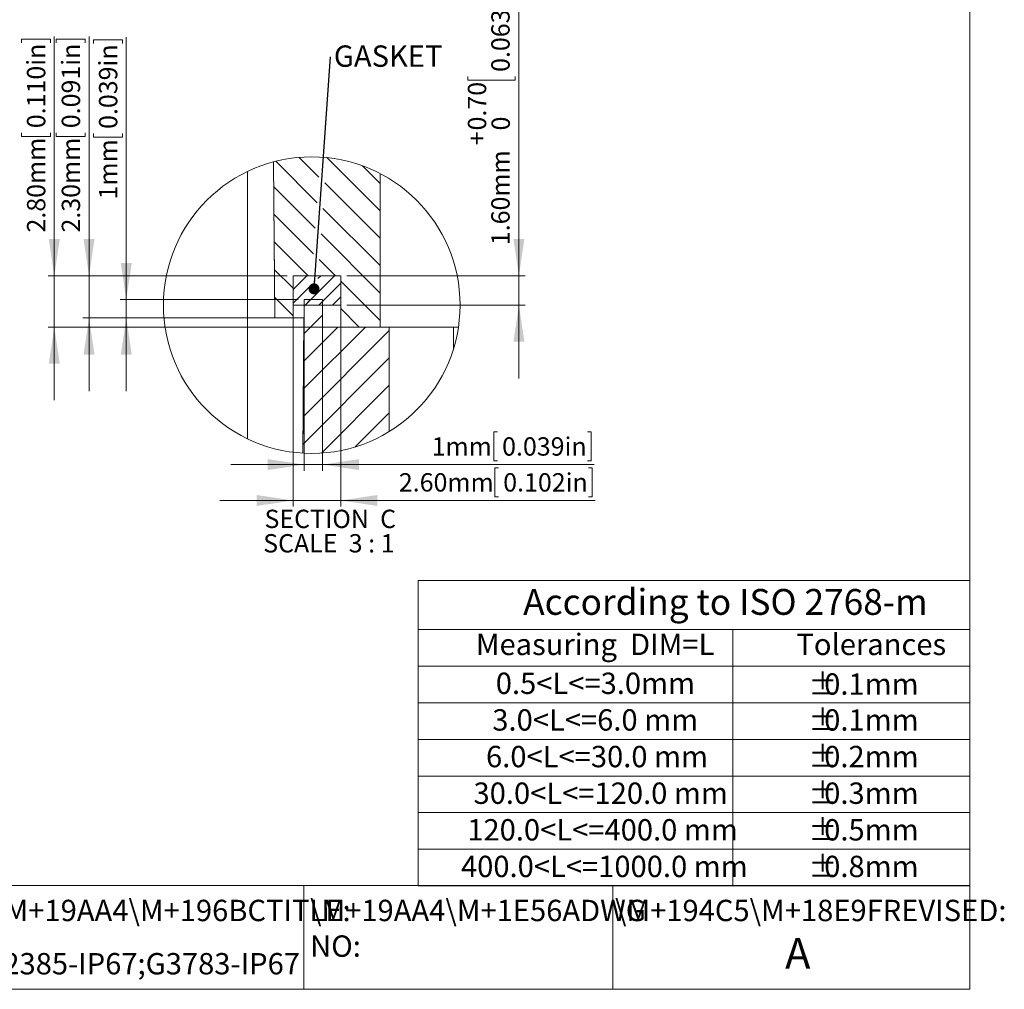
# Model space of a CAD drawing. Units: millimetres. Extents: x 5 to 432, y 3 to 276.
# Drawn here: x 270 to 432, y 3 to 162 of the extents above; entities that cross this region are included whole.
import ezdxf

# ---------------------------------------------------------------- set-up
doc = ezdxf.new("R2010")
doc.units = ezdxf.units.MM
doc.styles.add('SLDTEXTSTYLE0', font='TXT', dxfattribs={"width": 0.75, "bigfont": 'bigfont'})
doc.styles.add('SLDTEXTSTYLE1', font='TXT', dxfattribs={"width": 0.75})
doc.styles.add('SLDTEXTSTYLE2', font='TXT', dxfattribs={"width": 0.7})
doc.styles.add('SLDTEXTSTYLE3', font='TXT', dxfattribs={"width": 0.666667})
doc.dimstyles.new('SLDDIMSTYLE6', dxfattribs={"dimtxt": 3, "dimasz": 6, "dimexe": 0, "dimexo": 0.0625, "dimgap": 0.75, "dimtad": 1, "dimlfac": 0.333333, "dimrnd": 1e-09, "dimzin": 4, "dimdsep": 46, "dimtxsty": 'SLDTEXTSTYLE1', "dimsah": 1, "dimcen": 0.09, "dimadec": 0, "dimazin": 1, "dimtfac": 1, "dimtmove": 0, "dimatfit": 0, "dimfxl": 0, "dimfrac": 2, "dimtolj": 1, "dimtzin": 12, "dimarcsym": 0})
doc.dimstyles.new('SLDDIMSTYLE7', dxfattribs={"dimtxt": 3, "dimasz": 6, "dimexe": 0, "dimexo": 0.0625, "dimgap": 0.75, "dimtad": 1, "dimlfac": 0.333333, "dimrnd": 1e-09, "dimzin": 12, "dimdsep": 46, "dimtxsty": 'SLDTEXTSTYLE1', "dimsah": 1, "dimcen": 0.09, "dimadec": 0, "dimazin": 3, "dimtfac": 1, "dimtmove": 0, "dimatfit": 0, "dimfxl": 0, "dimfrac": 2, "dimtolj": 1, "dimtzin": 12, "dimarcsym": 0})
doc.dimstyles.new('SLDDIMSTYLE8', dxfattribs={"dimtxt": 3, "dimasz": 6, "dimexe": 0, "dimexo": 0.0625, "dimgap": 0.75, "dimtad": 1, "dimlfac": 0.333333, "dimrnd": 1e-09, "dimzin": 4, "dimdsep": 46, "dimtxsty": 'SLDTEXTSTYLE1', "dimsah": 1, "dimcen": 0.09, "dimadec": 0, "dimazin": 1, "dimtol": 1, "dimtp": 0.7, "dimtfac": 1, "dimtmove": 0, "dimatfit": 0, "dimfxl": 0, "dimfrac": 2, "dimtolj": 1, "dimtzin": 0, "dimarcsym": 0})
doc.dimstyles.new('SLDDIMSTYLE9', dxfattribs={"dimtxt": 0.18, "dimasz": 1.8, "dimexe": 0, "dimexo": 0.0625, "dimgap": 0, "dimtad": 0, "dimtih": 1, "dimtoh": 1, "dimdec": 0, "dimrnd": 1e-09, "dimzin": 0, "dimdsep": 46, "dimtxsty": 'Standard', "dimblk1": 'DOT', "dimblk2": 'DOT', "dimsah": 1, "dimcen": 0.09, "dimadec": 0, "dimazin": 0, "dimtfac": 1.8, "dimtdec": 0, "dimtofl": 0, "dimtmove": 0, "dimatfit": 3, "dimldrblk": 'DOT', "dimfxl": 0, "dimfrac": 2, "dimtolj": 1, "dimtzin": 0, "dimarcsym": 0})

# ---------------------------------------------------------------- blocks, each defined once
blk = doc.blocks.new('SW_TABLEANNOTATION_0')
at = {"color": 0, "linetype": 'Continuous', "lineweight": 0}
for p, q in [((0, 0), (0, -50.02)), ((90.35, 0), (0, 0)), ((90.35, -50.02), (90.35, 0)), ((0, -8.02), (90.35, -8.02)), ((51.54, -8.02), (51.54, -50.02)), ((0, -14.02), (90.35, -14.02)), ((0, -20.02), (90.35, -20.02)), ((0, -26.02), (90.35, -26.02)), ((0, -32.02), (90.35, -32.02)), ((0, -38.02), (90.35, -38.02)), ((0, -44.02), (90.35, -44.02)), ((0, -50.02), (90.35, -50.02))]:
    blk.add_line(p, q, dxfattribs=at)
at = {"color": 0, "linetype": 'Continuous', "lineweight": 0, "attachment_point": 1, "style": 'SLDTEXTSTYLE2'}
for s, insert, char_height in [('According to ISO 2768-m', (17.2, -1.38), 4.2333), ('Measuring  DIM=L', (9.45, -8.7), 3.5), ('Tolerances', (61.94, -8.7), 3.5), ('0.5<L<=3.0mm', (12.71, -15.08), 3.5), ('%%p', (63.87, -15.2), 3.5), ('0.1mm', (66.49, -15.2), 3.5), ('%%p', (63.87, -21.08), 3.5), ('3.0<L<=6.0 mm', (12.14, -21.08), 3.5), ('0.1mm', (66.49, -21.08), 3.5), ('6.0<L<=30.0 mm', (11.11, -27.08), 3.5), ('%%p', (63.87, -27.08), 3.5), ('0.2mm', (66.49, -27.08), 3.5), ('30.0<L<=120.0 mm', (9.06, -33.08), 3.5), ('%%p', (63.87, -33.08), 3.5), ('0.3mm', (66.49, -33.08), 3.5), ('120.0<L<=400.0 mm', (8.04, -39.08), 3.5), ('%%p', (63.87, -39.08), 3.5), ('0.5mm', (66.49, -39.08), 3.5), ('400.0<L<=1000.0 mm', (7.01, -45.08), 3.5), ('%%p', (63.87, -45.08), 3.5), ('0.8mm', (66.49, -45.08), 3.5)]:
    blk.add_mtext(s, dxfattribs=dict(at, insert=insert, char_height=char_height))
blk = doc.blocks.new('SW_HATCH_0')
at = {"color": 0, "linetype": 'Continuous', "lineweight": 0}
for p, q in [((-29.13, 30.68), (-22.34, 23.89)), ((-25.28, 31.32), (-22.04, 28.08)), ((-20.75, 31.28), (-12.02, 22.56)), ((-14.92, 29.94), (-12.02, 27.05)), ((-29.47, 26.54), (-22.64, 19.71)), ((-21.1, 27.15), (-12.02, 18.07)), ((-21.4, 22.96), (-12.02, 13.58)), ((-29.43, 22.01), (-22.94, 15.52)), ((-21.7, 18.77), (-12.02, 9.09)), ((-29.39, 17.48), (-23.83, 11.92)), ((-22, 14.58), (-19.34, 11.92)), ((-29.35, 12.95), (-26.27, 9.87)), ((-26.25, 11.92), (-26.27, 11.9)), ((-24, 11.92), (-26.27, 9.65)), ((-19.51, 11.92), (-24.31, 7.12)), ((-21.76, 11.92), (-22.23, 11.45)), ((-23.31, 10.37), (-26.27, 7.41)), ((-18.47, 10.72), (-22.07, 7.12)), ((-18.47, 11.05), (-12.02, 4.6)), ((-29.31, 8.42), (-26.27, 5.38)), ((-18.47, 8.47), (-19.82, 7.12)), ((-23.41, 8.02), (-24.48, 6.95)), ((-18.47, 6.56), (-15.43, 3.52)), ((-21.47, 5.47), (-24.52, 2.42)), ((-14.44, 3.52), (-24.6, -6.64)), ((-18.93, 3.52), (-24.56, -2.11)), ((-10.52, 2.95), (-24.64, -11.17)), ((0, 0), (-0.02, -0.02)), ((-10.52, -1.54), (-24.68, -15.7)), ((-10.52, -6.03), (-21.61, -17.12)), ((-10.52, -10.52), (-16.11, -16.11))]:
    blk.add_line(p, q, dxfattribs=at)
blk = doc.blocks.new('_D_35')
at = {"color": 7, "linetype": 'Continuous', "lineweight": 0}
for p, q in [((315.27, 114.02), (315.27, 82.01)), ((323.07, 114.02), (323.07, 82.01)), ((348.91, 88.38), (348.3, 88.38)), ((348.3, 88.38), (348.3, 83.62)), ((363.64, 88.38), (364.25, 88.38)), ((364.25, 88.38), (364.25, 83.62)), ((315.27, 83.01), (303.27, 83.01)), ((315.27, 83.01), (323.07, 83.01)), ((323.07, 83.01), (364.71, 83.01)), ((348.3, 83.62), (348.91, 83.62)), ((364.25, 83.62), (363.64, 83.62))]:
    blk.add_line(p, q, dxfattribs=at)
for points in [[(315.27, 83.01), (309.27, 83.91), (309.27, 82.11)], [(323.07, 83.01), (329.07, 82.11), (329.07, 83.91)]]:
    blk.add_solid(points, dxfattribs=at)
at = {"color": 7, "linetype": 'Continuous', "lineweight": 0, "char_height": 3, "attachment_point": 1, "style": 'SLDTEXTSTYLE1'}
for s, insert in [('2.60mm', (332.58, 87.48)), ('0.102in', (349.67, 87.48))]:
    blk.add_mtext(s, dxfattribs=dict(at, insert=insert))
blk = doc.blocks.new('_D_36')
at = {"color": 7, "linetype": 'Continuous', "lineweight": 0}
for p, q in [((317.07, 114.92), (317.07, 87.89)), ((320.07, 114.92), (320.07, 87.89)), ((348.73, 94.26), (348.12, 94.26)), ((348.12, 94.26), (348.12, 89.49)), ((363.47, 94.26), (364.08, 94.26)), ((364.08, 94.26), (364.08, 89.49)), ((317.07, 88.89), (305.07, 88.89)), ((317.07, 88.89), (320.07, 88.89)), ((320.07, 88.89), (364.54, 88.89)), ((348.12, 89.49), (348.73, 89.49)), ((364.08, 89.49), (363.47, 89.49))]:
    blk.add_line(p, q, dxfattribs=at)
for points in [[(317.07, 88.89), (311.07, 89.79), (311.07, 87.99)], [(320.07, 88.89), (326.07, 87.99), (326.07, 89.79)]]:
    blk.add_solid(points, dxfattribs=at)
at = {"color": 7, "linetype": 'Continuous', "lineweight": 0, "char_height": 3, "attachment_point": 1, "style": 'SLDTEXTSTYLE1'}
for s, insert in [('0.039in', (349.49, 93.36)), ('1mm', (337.95, 93.36))]:
    blk.add_mtext(s, dxfattribs=dict(at, insert=insert))
blk = doc.blocks.new('_D_37')
at = {"color": 7, "linetype": 'Continuous', "lineweight": 0}
for p, q in [((270.78, 157.97), (270.78, 158.58)), ((270.78, 158.58), (275.54, 158.58)), ((275.54, 158.58), (275.54, 157.97)), ((276.15, 119.82), (276.15, 159.04)), ((270.78, 143.24), (270.78, 142.63)), ((270.78, 142.63), (275.54, 142.63)), ((275.54, 142.63), (275.54, 143.24)), ((314.27, 119.82), (275.15, 119.82)), ((276.15, 111.42), (276.15, 119.82)), ((322.07, 111.42), (275.15, 111.42)), ((276.15, 111.42), (276.15, 99.42))]:
    blk.add_line(p, q, dxfattribs=at)
for points in [[(276.15, 119.82), (277.05, 125.82), (275.25, 125.82)], [(276.15, 111.42), (275.25, 105.42), (277.05, 105.42)]]:
    blk.add_solid(points, dxfattribs=at)
at = {"color": 7, "linetype": 'Continuous', "lineweight": 0, "char_height": 3, "attachment_point": 1, "rotation": 90, "style": 'SLDTEXTSTYLE1'}
for s, insert in [('0.110in', (271.68, 144)), ('2.80mm', (271.68, 126.91))]:
    blk.add_mtext(s, dxfattribs=dict(at, insert=insert))
blk = doc.blocks.new('_D_38')
at = {"color": 7, "linetype": 'Continuous', "lineweight": 0}
for p, q in [((276.47, 157.97), (276.47, 158.58)), ((276.47, 158.58), (281.23, 158.58)), ((281.23, 158.58), (281.23, 157.97)), ((281.84, 119.82), (281.84, 159.04)), ((276.47, 143.24), (276.47, 142.63)), ((276.47, 142.63), (281.23, 142.63)), ((281.23, 142.63), (281.23, 143.24)), ((314.27, 119.82), (280.84, 119.82)), ((281.84, 112.92), (281.84, 119.82)), ((311.25, 112.92), (280.84, 112.92)), ((281.84, 112.92), (281.84, 100.92))]:
    blk.add_line(p, q, dxfattribs=at)
for points in [[(281.84, 119.82), (282.74, 125.82), (280.94, 125.82)], [(281.84, 112.92), (280.94, 106.92), (282.74, 106.92)]]:
    blk.add_solid(points, dxfattribs=at)
at = {"color": 7, "linetype": 'Continuous', "lineweight": 0, "char_height": 3, "attachment_point": 1, "rotation": 90, "style": 'SLDTEXTSTYLE1'}
for s, insert in [('0.091in', (277.37, 144)), ('2.30mm', (277.37, 126.91))]:
    blk.add_mtext(s, dxfattribs=dict(at, insert=insert))
blk = doc.blocks.new('_D_39')
at = {"color": 7, "linetype": 'Continuous', "lineweight": 0}
for p, q in [((343.87, 180.7), (343.87, 181.31)), ((343.87, 181.31), (351.63, 181.31)), ((351.63, 181.31), (351.63, 180.7)), ((352.24, 119.82), (352.24, 181.77)), ((343.87, 152.45), (343.87, 151.85)), ((343.87, 151.85), (351.63, 151.85)), ((351.63, 151.85), (351.63, 152.45)), ((324.07, 119.82), (353.24, 119.82)), ((352.24, 115.02), (352.24, 119.82)), ((324.07, 115.02), (353.24, 115.02)), ((352.24, 115.02), (352.24, 103.02))]:
    blk.add_line(p, q, dxfattribs=at)
for points in [[(352.24, 119.82), (353.14, 125.82), (351.34, 125.82)], [(352.24, 115.02), (351.34, 109.02), (353.14, 109.02)]]:
    blk.add_solid(points, dxfattribs=at)
at = {"color": 7, "linetype": 'Continuous', "lineweight": 0, "char_height": 3, "attachment_point": 1, "rotation": 90, "style": 'SLDTEXTSTYLE1'}
for s, insert in [('0.028', (343.88, 169.96)), ('0.000', (347.76, 169.96)), ('+', (343.88, 167.54)), ('0.063in', (347.72, 153.22)), ('0.70', (343.88, 143.63)), ('0', (347.76, 143.63)), ('+', (343.88, 141.2)), ('1.60mm', (347.72, 124.84))]:
    blk.add_mtext(s, dxfattribs=dict(at, insert=insert))
blk = doc.blocks.new('_D_40')
at = {"color": 7, "linetype": 'Continuous', "lineweight": 0}
for p, q in [((282.57, 157.85), (282.57, 158.46)), ((282.57, 158.46), (287.33, 158.46)), ((287.33, 158.46), (287.33, 157.85)), ((287.94, 115.92), (287.94, 158.92)), ((282.57, 143.12), (282.57, 142.51)), ((282.57, 142.51), (287.33, 142.51)), ((287.33, 142.51), (287.33, 143.12)), ((316.07, 115.92), (286.94, 115.92)), ((287.94, 115.92), (287.94, 112.92)), ((311.25, 112.92), (286.94, 112.92)), ((287.94, 112.92), (287.94, 100.92))]:
    blk.add_line(p, q, dxfattribs=at)
for points in [[(287.94, 115.92), (288.84, 121.92), (287.04, 121.92)], [(287.94, 112.92), (287.04, 106.92), (288.84, 106.92)]]:
    blk.add_solid(points, dxfattribs=at)
at = {"color": 7, "linetype": 'Continuous', "lineweight": 0, "char_height": 3, "attachment_point": 1, "rotation": 90, "style": 'SLDTEXTSTYLE1'}
for s, insert in [('0.039in', (283.47, 143.88)), ('1mm', (283.47, 132.33))]:
    blk.add_mtext(s, dxfattribs=dict(at, insert=insert))
blk = doc.blocks.new('SW_NOTE_4')
at = {"color": 0, "linetype": 'Continuous', "lineweight": 0, "char_height": 3, "attachment_point": 2}
for s, insert, style in [('SECTION  C', (10.92, 3.87), 'SLDTEXTSTYLE2'), ('SCALE  3 : 1', (10.69, -0.13), 'SLDTEXTSTYLE3')]:
    blk.add_mtext(s, dxfattribs=dict(at, insert=insert, style=style))
blk = doc.blocks.new('SW_NOTE_5')
at = {"color": 0, "linetype": 'Continuous', "lineweight": 0, "insert": (0.57, 1.84), "char_height": 3.5, "attachment_point": 1, "style": 'SLDTEXTSTYLE1'}
blk.add_mtext('GASKET', dxfattribs=at)
blk = doc.blocks.new('_DOT')
at = {"color": 0, "linetype": 'ByBlock', "lineweight": -2}
blk.add_line((-0.5, 0), (-1, 0), dxfattribs=at)
at = {"color": 0, "linetype": 'ByBlock', "const_width": 0.5}
blk.add_lwpolyline([(-0.25, 0, 1), (0.25, 0, 1)], format="xyb", close=True, dxfattribs=at)

msp = doc.modelspace()

# ---------------------------------------------------------------- linework, layer by layer
at = {"color": 7, "linetype": 'Continuous', "lineweight": 0}
for p, q in [((426.0829, 276.4678), (426.0829, 2.9302)), ((4.8134, 19.936), (426.0829, 19.936)), ((317.0049, 19.936), (317.0049, 2.9302)), ((367.5968, 19.936), (367.5968, 2.9302)), ((426.0829, 2.9302), (4.8134, 2.9302))]:
    msp.add_line(p, q, dxfattribs=at)
at = {"color": 7, "linetype": 'Continuous', "lineweight": 15}
for p, q in [((312.0295, 138.4886), (312.2527, 112.9217)), ((312.0296, 138.4887), (312.2527, 112.9217)), ((307.7657, 136.9071), (307.7657, 112.9217)), ((329.5157, 111.4218), (329.5157, 136.5748)), ((315.2659, 119.8217), (315.2659, 115.0217)), ((323.0659, 119.8217), (315.2659, 119.8217)), ((315.2659, 119.8217), (315.2659, 112.9217)), ((323.0659, 115.0217), (323.0659, 119.8217)), ((323.0659, 119.8217), (323.0659, 111.4218)), ((323.0659, 115.0217), (315.2659, 115.0217)), ((317.0659, 115.9217), (316.8464, 90.7733)), ((317.0659, 115.9217), (320.0657, 115.9217)), ((320.0657, 115.9217), (320.0657, 111.4218)), ((307.7657, 112.9217), (294.1074, 112.9217)), ((312.2527, 112.9217), (307.7657, 112.9217)), ((312.2527, 112.9217), (312.2527, 112.9217)), ((315.2659, 112.9217), (312.2528, 112.9217)), ((315.2659, 112.9217), (317.0395, 112.9217)), ((316.8463, 90.7733), (317.0395, 112.9217)), ((320.0657, 111.4218), (331.0157, 111.4218)), ((329.5157, 111.4218), (323.0659, 111.4218)), ((331.0157, 94.3175), (331.0157, 111.4218)), ((331.0157, 111.4218), (341.5157, 111.4218)), ((341.5157, 111.4218), (341.5157, 107.8402)), ((341.5157, 111.4218), (342.3333, 111.4218))]:
    msp.add_line(p, q, dxfattribs=at)
at = {"color": 8, "linetype": 'Continuous', "lineweight": 15}
msp.add_line((307.7657, 93.1364), (307.7657, 112.9217), dxfattribs=at)
at = {"color": 7, "linetype": 'Continuous', "lineweight": 15, "flags": 128}
msp.add_lwpolyline([(312.0297, 138.4887), (312.1992, 119.0586), (312.2528, 112.9217)], dxfattribs=at)
at = {"color": 7, "linetype": 'Continuous', "lineweight": 0}
msp.add_circle((318.309, 115.0167), 24.2925, dxfattribs=at)

# ---------------------------------------------------------------- block references
for name, p in [('SW_NOTE_5', (321.3602, 155.7145)), ('SW_HATCH_0', (341.5356, 107.9048)), ('SW_NOTE_4', (310.4306, 77.6279)), ('SW_TABLEANNOTATION_0', (335.7437, 69.8898))]:
    msp.add_blockref(name, p, dxfattribs=at)

# ---------------------------------------------------------------- texts
for s, insert, char_height, attachment_point, style in [('\\M+19AA4\\M+196BCTITLE:', (266.1419, 17.5968), 3.5, 1, 'SLDTEXTSTYLE0'), ('\\M+19AA4\\M+1E56ADWG NO:', (318.042, 17.5968), 3.5, 1, 'SLDTEXTSTYLE0'), ('\\M+194C5\\M+18E9FREVISED:', (367.9785, 17.5968), 3.5, 1, 'SLDTEXTSTYLE0'), ('A', (395.8371, 11.3249), 5, 1, 'SLDTEXTSTYLE1'), ('G2385-IP67;G3783-IP67', (290.4501, 8.8738), 3.5, 2, 'SLDTEXTSTYLE1')]:
    msp.add_mtext(s, dxfattribs=dict(at, insert=insert, char_height=char_height, attachment_point=attachment_point, style=style))

# ---------------------------------------------------------------- dimensions: what is measured, and where the dimension line sits
for base, p1, p2, dimstyle, picture, middle in [((352.2401, 119.8217), (323.0659, 115.0217), (323.0659, 119.8217), 'SLDDIMSTYLE8', '_D_39', (352.2401, 153.3018)), ((276.1541, 119.8217), (323.0659, 111.4217), (315.2659, 119.8217), 'SLDDIMSTYLE6', '_D_37', (276.1541, 142.9755)), ((281.8427, 119.8217), (312.2528, 112.9217), (315.2659, 119.8217), 'SLDDIMSTYLE6', '_D_38', (281.8427, 142.9755)), ((287.943, 112.9217), (317.0659, 115.9217), (312.2528, 112.9217), 'SLDDIMSTYLE7', '_D_40', (287.943, 145.6253))]:
    dim = msp.add_linear_dim(base=base, p1=p1, p2=p2, angle=90, dimstyle=dimstyle, dxfattribs=at)
    dim.commit()
    dim.dimension.update_dxf_attribs({"geometry": picture, "text_midpoint": middle, "dimtype": 160})
for base, p1, p2, dimstyle, picture, middle in [((323.0659, 83.0079), (315.2659, 115.0217), (323.0659, 115.0217), 'SLDDIMSTYLE6', '_D_35', (348.6446, 83.0079)), ((320.0657, 88.8851), (317.0659, 115.9217), (320.0657, 115.9217), 'SLDDIMSTYLE7', '_D_36', (351.2428, 88.8851))]:
    dim = msp.add_linear_dim(base=base, p1=p1, p2=p2, dimstyle=dimstyle, dxfattribs=at)
    dim.commit()
    dim.dimension.update_dxf_attribs({"geometry": picture, "text_midpoint": middle, "dimtype": 160})

# ---------------------------------------------------------------- leaders
msp.add_leader([(318.6842, 117.6782), (321.3602, 155.7145)], dimstyle='SLDDIMSTYLE9', dxfattribs=at)

doc.saveas('drawing.dxf')
